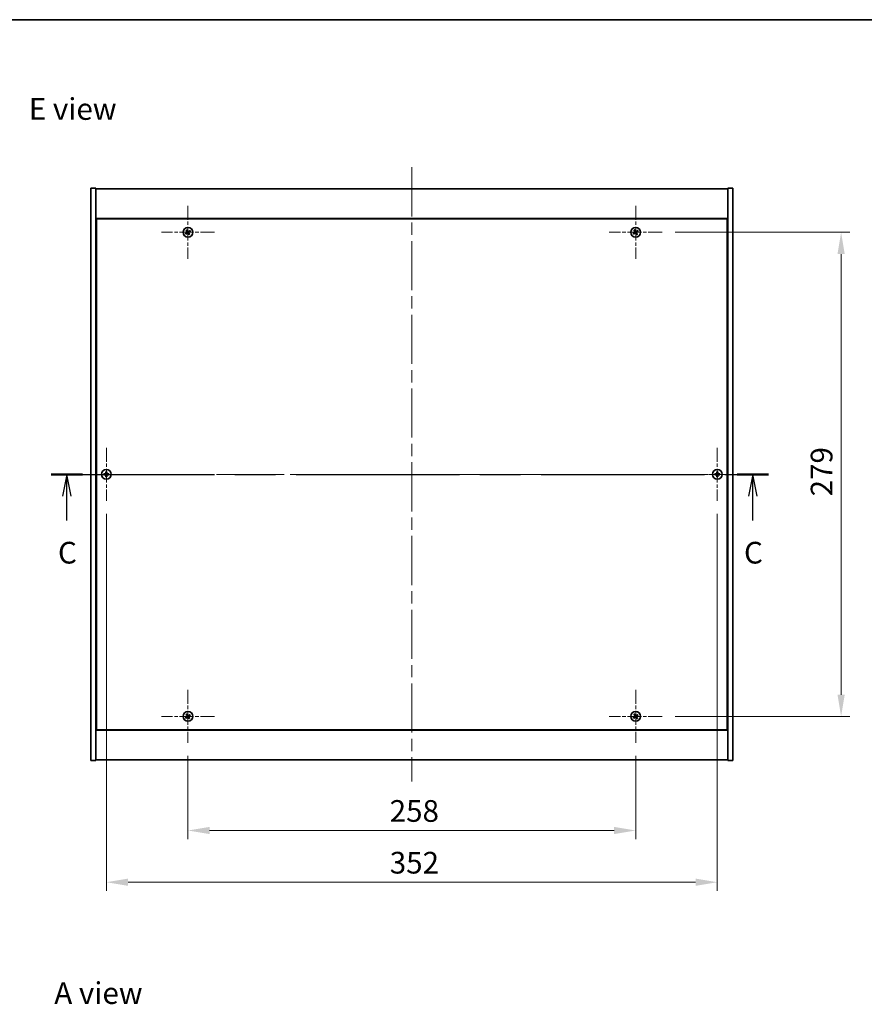
# Model space of a CAD drawing. Units: millimetres. Extents: x 0 to 9444, y 0 to 1405.
# Drawn here: x 2474 to 2961, y 838 to 1405 of the extents above; entities that cross this region are included whole.
import ezdxf

# ---------------------------------------------------------------- set-up
doc = ezdxf.new("R2010")
doc.units = ezdxf.units.MM
doc.header["$LTSCALE"] = 5
doc.linetypes.add('CHAIN', pattern=[0.3543, 0.2362, -0.0295, 0.0591, -0.0295])
doc.layers.get('Defpoints').update_dxf_attribs({"lineweight": 25})
for name, color, linetype, lineweight in [('Border (ISO)', 7, 'Continuous', 35), ('Center Mark (ISO)', 131, 'Continuous', 18), ('Centerline (ISO)', 131, 'Continuous', 18), ('Dimension (ISO)', 7, 'Continuous', 18), ('Dimension (ISO) @ 1', 7, 'Continuous', 18), ('Section Line (ISO)', 7, 'CHAIN', 25), ('Symbol (ISO)', 7, 'Continuous', 18), ('Visible (ISO)', 7, 'Continuous', 35)]:
    doc.layers.add(name, color=color, linetype=linetype, lineweight=lineweight)
doc.styles.add('Note Text (TK)', font='txt')
doc.dimstyles.new('Default - Method 1b (TK)', dxfattribs={"dimscale": 5, "dimtxt": 2.5, "dimasz": 2.5, "dimexe": 1, "dimexo": 1.5, "dimgap": 1, "dimtad": 1, "dimtoh": 1, "dimrnd": 1e-08, "dimdsep": 46, "dimtxsty": 'Note Text (TK)', "dimcen": 0.09, "dimdle": 5, "dimclrd": 100, "dimclre": 100, "dimclrt": 7, "dimadec": 1, "dimazin": 1, "dimtfac": 1, "dimtmove": 0, "dimatfit": 3, "dimfxl": 1, "dimtolj": 1, "dimlwd": -1, "dimlwe": -1, "dimarcsym": 0})

# ---------------------------------------------------------------- blocks, each defined once
blk = doc.blocks.new('図面枠 tk図枠')
at = {"layer": 'Border (ISO)'}
blk.add_line((14.5, 289), (405.5, 289), dxfattribs=at)
blk = doc.blocks.new('2dTransSection2')
at = {"layer": 'Section Line (ISO)', "linetype": 'CHAIN', "ltscale": 15.937359}
blk.add_line((119.98, 236.59), (202.67, 236.59), dxfattribs=at)
at = {"layer": 'Section Line (ISO)', "linetype": 'Continuous', "lineweight": 50}
for p, q in [((119.98, 236.59), (123.62, 236.59)), ((199.03, 236.59), (202.67, 236.59))]:
    blk.add_line(p, q, dxfattribs=at)
at = {"layer": 'Section Line (ISO)', "linetype": 'Continuous'}
for p, q in [((121.8, 236.59), (121.3, 234.09)), ((121.8, 234.09), (121.8, 236.59)), ((122.3, 234.09), (121.8, 236.59)), ((200.85, 236.59), (200.35, 234.09)), ((200.85, 234.09), (200.85, 236.59)), ((201.35, 234.09), (200.85, 236.59)), ((121.8, 231.27), (121.8, 234.09)), ((200.85, 231.27), (200.85, 234.09))]:
    blk.add_line(p, q, dxfattribs=at)
at = {"layer": 'Section Line (ISO)', "char_height": 2.5, "attachment_point": 7, "style": 'Note Text (TK)'}
for insert in [(120.78, 225.53), (199.83, 225.53)]:
    blk.add_mtext('C', dxfattribs=dict(at, insert=insert))
blk = doc.blocks.new('*D58')
at = {"layer": 'Defpoints', "color": 0}
for p in [(2571.27, 988.15), (2829.27, 988.15), (2829.27, 937.7)]:
    blk.add_point(p, dxfattribs=at)
at = {"layer": 'Dimension (ISO)', "color": 100}
for p, q in [((2571.27, 980.65), (2571.27, 932.7)), ((2829.27, 980.65), (2829.27, 932.7)), ((2583.77, 937.7), (2816.77, 937.7))]:
    blk.add_line(p, q, dxfattribs=at)
for points in [[(2583.77, 939.78), (2583.77, 935.62), (2571.27, 937.7)], [(2816.77, 939.78), (2816.77, 935.62), (2829.27, 937.7)]]:
    blk.add_solid(points, dxfattribs=at)
at = {"layer": 'Dimension (ISO)', "color": 7, "insert": (2687.52, 948.95), "char_height": 12.5, "attachment_point": 4, "style": 'Note Text (TK)'}
blk.add_mtext('\\A1;258', dxfattribs=at)
blk = doc.blocks.new('*D59')
at = {"layer": 'Defpoints', "color": 0}
for p in [(2844.57, 1282.45), (2844.57, 1003.45), (2947.61, 1003.45)]:
    blk.add_point(p, dxfattribs=at)
at = {"layer": 'Dimension (ISO)', "color": 100}
for p, q in [((2852.07, 1282.45), (2952.61, 1282.45)), ((2947.61, 1269.95), (2947.61, 1015.95)), ((2852.07, 1003.45), (2952.61, 1003.45))]:
    blk.add_line(p, q, dxfattribs=at)
for points in [[(2945.52, 1269.95), (2949.69, 1269.95), (2947.61, 1282.45)], [(2945.52, 1015.95), (2949.69, 1015.95), (2947.61, 1003.45)]]:
    blk.add_solid(points, dxfattribs=at)
at = {"layer": 'Dimension (ISO)', "color": 7, "insert": (2936.36, 1130.27), "char_height": 12.5, "attachment_point": 4, "rotation": 90, "style": 'Note Text (TK)'}
blk.add_mtext('\\A1;279', dxfattribs=at)
blk = doc.blocks.new('*D70')
at = {"layer": 'Defpoints', "color": 0}
for p in [(2524.27, 1127.65), (2876.27, 1127.65), (2876.27, 907.88)]:
    blk.add_point(p, dxfattribs=at)
at = {"layer": 'Dimension (ISO)', "color": 100}
for p, q in [((2524.27, 1120.15), (2524.27, 902.88)), ((2876.27, 1120.15), (2876.27, 902.88)), ((2536.77, 907.88), (2863.77, 907.88))]:
    blk.add_line(p, q, dxfattribs=at)
for points in [[(2536.77, 909.96), (2536.77, 905.8), (2524.27, 907.88)], [(2863.77, 909.96), (2863.77, 905.8), (2876.27, 907.88)]]:
    blk.add_solid(points, dxfattribs=at)
at = {"layer": 'Dimension (ISO)', "color": 7, "insert": (2687.55, 919.13), "char_height": 12.5, "attachment_point": 4, "style": 'Note Text (TK)'}
blk.add_mtext('\\A1;352', dxfattribs=at)

msp = doc.modelspace()

# ---------------------------------------------------------------- linework, layer by layer
at = {"layer": 'Center Mark (ISO)', "linetype": 'CHAIN', "ltscale": 6.800489}
for p, q in [((2571.265, 1297.746), (2571.265, 1267.146)), ((2829.265, 1297.746), (2829.265, 1267.146)), ((2586.565, 1282.446), (2555.965, 1282.446)), ((2844.565, 1282.446), (2813.965, 1282.446)), ((2524.265, 1158.246), (2524.265, 1127.646)), ((2876.265, 1158.246), (2876.265, 1127.646)), ((2539.565, 1142.946), (2508.965, 1142.946)), ((2891.565, 1142.946), (2860.965, 1142.946)), ((2571.265, 1018.746), (2571.265, 988.146)), ((2829.265, 1018.746), (2829.265, 988.146)), ((2586.565, 1003.446), (2555.965, 1003.446)), ((2844.565, 1003.446), (2813.965, 1003.446))]:
    msp.add_line(p, q, dxfattribs=at)
at = {"layer": 'Centerline (ISO)', "linetype": 'CHAIN', "ltscale": 23.990969}
for p, q in [((2700.265, 1319.946), (2700.265, 965.946)), ((2502.765, 1142.946), (2897.765, 1142.946))]:
    msp.add_line(p, q, dxfattribs=at)
at = {"layer": 'Visible (ISO)'}
for p, q in [((2515.265, 1307.946), (2518.265, 1307.946)), ((2515.265, 977.946), (2515.265, 1307.946)), ((2518.265, 977.946), (2518.265, 1307.946)), ((2518.265, 1307.446), (2882.265, 1307.446)), ((2885.265, 1307.946), (2882.265, 1307.946)), ((2882.265, 1307.946), (2882.265, 977.946)), ((2885.265, 1307.946), (2885.265, 977.946)), ((2882.265, 1290.446), (2518.265, 1290.446)), ((2518.515, 1290.196), (2518.515, 995.696)), ((2882.015, 1290.196), (2518.515, 1290.196)), ((2882.015, 995.696), (2882.015, 1290.196)), ((2518.515, 1277.446), (2518.265, 1277.446)), ((2518.265, 1276.946), (2518.515, 1276.946)), ((2882.265, 1277.446), (2882.015, 1277.446)), ((2882.265, 1276.946), (2882.015, 1276.946)), ((2518.265, 1008.946), (2518.515, 1008.946)), ((2518.265, 1008.446), (2518.515, 1008.446)), ((2882.265, 1008.946), (2882.015, 1008.946)), ((2882.015, 1008.446), (2882.265, 1008.446)), ((2518.265, 995.446), (2882.265, 995.446)), ((2518.515, 995.696), (2882.015, 995.696)), ((2515.265, 977.946), (2518.265, 977.946)), ((2882.265, 978.446), (2518.265, 978.446)), ((2885.265, 977.946), (2882.265, 977.946))]:
    msp.add_line(p, q, dxfattribs=at)
for centre in [(2571.265, 1282.446), (2829.265, 1282.446), (2524.265, 1142.946), (2876.265, 1142.946), (2571.265, 1003.446), (2829.265, 1003.446)]:
    msp.add_circle(centre, 2.8, dxfattribs=at)
for centre, radius, start, end in [((2571.265, 1282.446), 1.5, 113.91535, 131.14161), ((2571.265, 1282.446), 0.933, 114.54691, 130.51005), ((2571.265, 1282.446), 0.933, 24.54691, 40.51005), ((2571.265, 1282.446), 1.5, 23.91535, 41.14161), ((2829.265, 1282.446), 1.5, 113.91535, 131.14161), ((2829.265, 1282.446), 0.933, 114.54691, 130.51005), ((2829.265, 1282.446), 0.933, 24.54691, 40.51005), ((2829.265, 1282.446), 1.5, 23.91535, 41.14161), ((2571.265, 1282.446), 1.5, 203.91535, 221.14161), ((2571.265, 1282.446), 0.933, 204.54691, 220.51005), ((2571.265, 1282.446), 0.933, 294.54691, 310.51005), ((2571.265, 1282.446), 1.5, 293.91535, 311.14161), ((2829.265, 1282.446), 1.5, 203.91535, 221.14161), ((2829.265, 1282.446), 0.933, 204.54691, 220.51005), ((2829.265, 1282.446), 0.933, 294.54691, 310.51005), ((2829.265, 1282.446), 1.5, 293.91535, 311.14161), ((2524.265, 1142.946), 1.5, 171.38687, 188.61313), ((2524.265, 1142.946), 0.933, 172.01843, 187.98157), ((2524.265, 1142.946), 1.5, 81.38687, 98.61313), ((2524.265, 1142.946), 1.5, 261.38687, 278.61313), ((2524.265, 1142.946), 0.933, 82.01843, 97.98157), ((2524.265, 1142.946), 0.933, 262.01843, 277.98157), ((2524.265, 1142.946), 0.933, 352.01843, 7.98157), ((2524.265, 1142.946), 1.5, 351.38687, 8.61313), ((2876.265, 1142.946), 1.5, 171.38687, 188.61313), ((2876.265, 1142.946), 0.933, 172.01843, 187.98157), ((2876.265, 1142.946), 1.5, 81.38687, 98.61313), ((2876.265, 1142.946), 1.5, 261.38687, 278.61313), ((2876.265, 1142.946), 0.933, 82.01843, 97.98157), ((2876.265, 1142.946), 0.933, 262.01843, 277.98157), ((2876.265, 1142.946), 0.933, 352.01843, 7.98157), ((2876.265, 1142.946), 1.5, 351.38687, 8.61313), ((2571.265, 1003.446), 1.5, 113.91535, 131.14161), ((2829.265, 1003.446), 1.5, 113.91535, 131.14161), ((2571.265, 1003.446), 1.5, 203.91535, 221.14161), ((2571.265, 1003.446), 0.933, 204.54691, 220.51005), ((2571.265, 1003.446), 0.933, 114.54691, 130.51005), ((2571.265, 1003.446), 0.933, 294.54691, 310.51005), ((2571.265, 1003.446), 1.5, 293.91535, 311.14161), ((2571.265, 1003.446), 0.933, 24.54691, 40.51005), ((2571.265, 1003.446), 1.5, 23.91535, 41.14161), ((2829.265, 1003.446), 1.5, 203.91535, 221.14161), ((2829.265, 1003.446), 0.933, 204.54691, 220.51005), ((2829.265, 1003.446), 0.933, 114.54691, 130.51005), ((2829.265, 1003.446), 0.933, 294.54691, 310.51005), ((2829.265, 1003.446), 1.5, 293.91535, 311.14161), ((2829.265, 1003.446), 0.933, 24.54691, 40.51005), ((2829.265, 1003.446), 1.5, 23.91535, 41.14161)]:
    msp.add_arc(centre, radius, start, end, dxfattribs=at)
for centre, major_axis, start_param, end_param in [((2571.558, 1282.63), (3.634, -5.799), 4.4942042, 4.6460414), ((2570.975, 1282.258), (-3.725, 5.74), 4.7787365, 4.9305738), ((2571.449, 1282.153), (-5.799, -3.634), 4.4942042, 4.6460414), ((2571.077, 1282.736), (5.74, 3.725), 4.7787365, 4.9305738), ((2829.558, 1282.63), (3.634, -5.799), 4.4942042, 4.6460414), ((2828.975, 1282.258), (-3.725, 5.74), 4.7787365, 4.9305738), ((2829.449, 1282.153), (-5.799, -3.634), 4.4942042, 4.6460414), ((2829.077, 1282.736), (5.74, 3.725), 4.7787365, 4.9305738), ((2571.453, 1282.156), (-5.74, -3.725), 4.7787365, 4.9305738), ((2571.081, 1282.739), (5.799, 3.634), 4.4942042, 4.6460414), ((2571.555, 1282.634), (3.725, -5.74), 4.7787365, 4.9305738), ((2570.972, 1282.262), (-3.634, 5.799), 4.4942042, 4.6460414), ((2829.453, 1282.156), (-5.74, -3.725), 4.7787365, 4.9305738), ((2829.081, 1282.739), (5.799, 3.634), 4.4942042, 4.6460414), ((2829.555, 1282.634), (3.725, -5.74), 4.7787365, 4.9305738), ((2828.972, 1282.262), (-3.634, 5.799), 4.4942042, 4.6460414), ((2524.268, 1142.6), (-6.843, -0.054), 4.7787365, 4.9305738), ((2524.268, 1143.292), (6.843, -0.054), 4.4942042, 4.6460414), ((2524.611, 1142.943), (-0.054, -6.843), 4.4942042, 4.6460414), ((2524.611, 1142.949), (0.054, -6.843), 4.7787365, 4.9305738), ((2523.919, 1142.943), (-0.054, 6.843), 4.7787365, 4.9305738), ((2523.919, 1142.949), (0.054, 6.843), 4.4942042, 4.6460414), ((2524.262, 1142.6), (-6.843, 0.054), 4.4942042, 4.6460414), ((2524.262, 1143.292), (6.843, 0.054), 4.7787365, 4.9305738), ((2876.268, 1142.6), (-6.843, -0.054), 4.7787365, 4.9305738), ((2876.268, 1143.292), (6.843, -0.054), 4.4942042, 4.6460414), ((2876.611, 1142.943), (-0.054, -6.843), 4.4942042, 4.6460414), ((2876.611, 1142.949), (0.054, -6.843), 4.7787365, 4.9305738), ((2875.919, 1142.943), (-0.054, 6.843), 4.7787365, 4.9305738), ((2875.919, 1142.949), (0.054, 6.843), 4.4942042, 4.6460414), ((2876.262, 1142.6), (-6.843, 0.054), 4.4942042, 4.6460414), ((2876.262, 1143.292), (6.843, 0.054), 4.7787365, 4.9305738), ((2571.558, 1003.63), (3.634, -5.799), 4.4942042, 4.6460414), ((2570.975, 1003.258), (-3.725, 5.74), 4.7787365, 4.9305738), ((2829.558, 1003.63), (3.634, -5.799), 4.4942042, 4.6460414), ((2828.975, 1003.258), (-3.725, 5.74), 4.7787365, 4.9305738), ((2571.453, 1003.156), (-5.74, -3.725), 4.7787365, 4.9305738), ((2571.081, 1003.739), (5.799, 3.634), 4.4942042, 4.6460414), ((2571.555, 1003.634), (3.725, -5.74), 4.7787365, 4.9305738), ((2571.449, 1003.153), (-5.799, -3.634), 4.4942042, 4.6460414), ((2570.972, 1003.262), (-3.634, 5.799), 4.4942042, 4.6460414), ((2571.077, 1003.736), (5.74, 3.725), 4.7787365, 4.9305738), ((2829.453, 1003.156), (-5.74, -3.725), 4.7787365, 4.9305738), ((2829.081, 1003.739), (5.799, 3.634), 4.4942042, 4.6460414), ((2829.555, 1003.634), (3.725, -5.74), 4.7787365, 4.9305738), ((2829.449, 1003.153), (-5.799, -3.634), 4.4942042, 4.6460414), ((2828.972, 1003.262), (-3.634, 5.799), 4.4942042, 4.6460414), ((2829.077, 1003.736), (5.74, 3.725), 4.7787365, 4.9305738)]:
    msp.add_ellipse(centre, major_axis=major_axis, ratio=0.0871557, start_param=start_param, end_param=end_param, dxfattribs=at)
for points, weights in [([(2570.278, 1283.576), (2570.513, 1283.316), (2570.659, 1283.155)], [1, 1.02813726819, 1]), ([(2570.878, 1283.294), (2570.793, 1283.495), (2570.657, 1283.817)], [1, 1.0281372637, 1]), ([(2570.659, 1283.155), (2570.838, 1282.898), (2570.927, 1282.769)], [1, 1.43832634333, 1.83355827399]), ([(2571.115, 1282.889), (2571.036, 1283.024), (2570.878, 1283.294)], [1.83355827401, 1.43832634334, 1]), ([(2571.974, 1283.052), (2571.717, 1282.873), (2571.588, 1282.784)], [1, 1.43832634333, 1.83355827399]), ([(2571.708, 1282.596), (2571.843, 1282.675), (2572.113, 1282.833)], [1.83355827401, 1.43832634334, 1]), ([(2572.395, 1283.433), (2572.136, 1283.198), (2571.974, 1283.052)], [1, 1.02813726384, 1]), ([(2572.113, 1282.833), (2572.314, 1282.918), (2572.636, 1283.054)], [1, 1.0281372639, 1]), ([(2828.278, 1283.576), (2828.513, 1283.316), (2828.659, 1283.155)], [1, 1.02813726819, 1]), ([(2828.878, 1283.294), (2828.793, 1283.495), (2828.657, 1283.817)], [1, 1.0281372637, 1]), ([(2828.659, 1283.155), (2828.838, 1282.898), (2828.927, 1282.769)], [1, 1.43832634333, 1.83355827399]), ([(2829.115, 1282.889), (2829.036, 1283.024), (2828.878, 1283.294)], [1.83355827401, 1.43832634334, 1]), ([(2829.974, 1283.052), (2829.717, 1282.873), (2829.588, 1282.784)], [1, 1.43832634333, 1.83355827399]), ([(2829.708, 1282.596), (2829.843, 1282.675), (2830.113, 1282.833)], [1.83355827401, 1.43832634334, 1]), ([(2830.395, 1283.433), (2830.136, 1283.198), (2829.974, 1283.052)], [1, 1.02813726384, 1]), ([(2830.113, 1282.833), (2830.314, 1282.918), (2830.636, 1283.054)], [1, 1.0281372639, 1]), ([(2570.417, 1282.058), (2570.216, 1281.974), (2569.894, 1281.838)], [1, 1.02813726389, 1]), ([(2570.135, 1281.459), (2570.395, 1281.694), (2570.556, 1281.84)], [1, 1.02813726389, 1]), ([(2570.822, 1282.296), (2570.687, 1282.217), (2570.417, 1282.058)], [1.83355827401, 1.43832634334, 1]), ([(2570.556, 1281.84), (2570.813, 1282.018), (2570.942, 1282.107)], [1, 1.43832634333, 1.83355827399]), ([(2571.415, 1282.003), (2571.494, 1281.868), (2571.653, 1281.598)], [1.83355827401, 1.43832634334, 1]), ([(2571.871, 1281.737), (2571.693, 1281.994), (2571.604, 1282.123)], [1, 1.43832634333, 1.83355827399]), ([(2571.653, 1281.598), (2571.737, 1281.397), (2571.873, 1281.075)], [1, 1.02813726371, 1]), ([(2572.252, 1281.316), (2572.017, 1281.575), (2571.871, 1281.737)], [1, 1.02813726379, 1]), ([(2828.417, 1282.058), (2828.216, 1281.974), (2827.894, 1281.838)], [1, 1.02813726389, 1]), ([(2828.135, 1281.459), (2828.395, 1281.694), (2828.556, 1281.84)], [1, 1.02813726389, 1]), ([(2828.822, 1282.296), (2828.687, 1282.217), (2828.417, 1282.058)], [1.83355827401, 1.43832634334, 1]), ([(2828.556, 1281.84), (2828.813, 1282.018), (2828.942, 1282.107)], [1, 1.43832634333, 1.83355827399]), ([(2829.415, 1282.003), (2829.494, 1281.868), (2829.653, 1281.598)], [1.83355827401, 1.43832634334, 1]), ([(2829.871, 1281.737), (2829.693, 1281.994), (2829.604, 1282.123)], [1, 1.43832634333, 1.83355827399]), ([(2829.653, 1281.598), (2829.737, 1281.397), (2829.873, 1281.075)], [1, 1.02813726371, 1]), ([(2830.252, 1281.316), (2830.017, 1281.575), (2829.871, 1281.737)], [1, 1.02813726379, 1]), ([(2523.341, 1143.075), (2523.127, 1143.112), (2522.782, 1143.171)], [1, 1.0281372639, 1]), ([(2522.782, 1142.721), (2523.127, 1142.78), (2523.341, 1142.816)], [1, 1.02813726384, 1]), ([(2523.81, 1143.058), (2523.654, 1143.063), (2523.341, 1143.075)], [1.83355827401, 1.43832634334, 1]), ([(2523.341, 1142.816), (2523.654, 1142.828), (2523.81, 1142.834)], [1, 1.43832634333, 1.83355827399]), ([(2524.04, 1144.429), (2524.099, 1144.084), (2524.136, 1143.87)], [1, 1.02813726379, 1]), ([(2524.136, 1142.022), (2524.099, 1141.808), (2524.04, 1141.463)], [1, 1.0281372637, 1]), ([(2524.136, 1143.87), (2524.148, 1143.557), (2524.153, 1143.401)], [1, 1.43832634333, 1.83355827399]), ([(2524.153, 1142.491), (2524.148, 1142.335), (2524.136, 1142.022)], [1.83355827401, 1.43832634334, 1]), ([(2524.377, 1143.401), (2524.383, 1143.557), (2524.395, 1143.87)], [1.83355827401, 1.43832634334, 1]), ([(2524.395, 1142.022), (2524.383, 1142.335), (2524.377, 1142.491)], [1, 1.43832634333, 1.83355827399]), ([(2524.395, 1143.87), (2524.431, 1144.084), (2524.49, 1144.429)], [1, 1.02813726371, 1]), ([(2524.49, 1141.463), (2524.431, 1141.808), (2524.395, 1142.022)], [1, 1.02813726819, 1]), ([(2525.189, 1143.075), (2524.876, 1143.063), (2524.72, 1143.058)], [1, 1.43832634333, 1.83355827399]), ([(2524.72, 1142.834), (2524.876, 1142.828), (2525.189, 1142.816)], [1.83355827401, 1.43832634334, 1]), ([(2525.748, 1143.171), (2525.403, 1143.112), (2525.189, 1143.075)], [1, 1.02813726389, 1]), ([(2525.189, 1142.816), (2525.403, 1142.78), (2525.748, 1142.721)], [1, 1.02813726389, 1]), ([(2875.341, 1143.075), (2875.127, 1143.112), (2874.782, 1143.171)], [1, 1.0281372639, 1]), ([(2874.782, 1142.721), (2875.127, 1142.78), (2875.341, 1142.816)], [1, 1.02813726384, 1]), ([(2875.81, 1143.058), (2875.654, 1143.063), (2875.341, 1143.075)], [1.83355827401, 1.43832634334, 1]), ([(2875.341, 1142.816), (2875.654, 1142.828), (2875.81, 1142.834)], [1, 1.43832634333, 1.83355827399]), ([(2876.04, 1144.429), (2876.099, 1144.084), (2876.136, 1143.87)], [1, 1.02813726379, 1]), ([(2876.136, 1142.022), (2876.099, 1141.808), (2876.04, 1141.463)], [1, 1.0281372637, 1]), ([(2876.136, 1143.87), (2876.148, 1143.557), (2876.153, 1143.401)], [1, 1.43832634333, 1.83355827399]), ([(2876.153, 1142.491), (2876.148, 1142.335), (2876.136, 1142.022)], [1.83355827401, 1.43832634334, 1]), ([(2876.377, 1143.401), (2876.383, 1143.557), (2876.395, 1143.87)], [1.83355827401, 1.43832634334, 1]), ([(2876.395, 1142.022), (2876.383, 1142.335), (2876.377, 1142.491)], [1, 1.43832634333, 1.83355827399]), ([(2876.395, 1143.87), (2876.431, 1144.084), (2876.49, 1144.429)], [1, 1.02813726371, 1]), ([(2876.49, 1141.463), (2876.431, 1141.808), (2876.395, 1142.022)], [1, 1.02813726819, 1]), ([(2877.189, 1143.075), (2876.876, 1143.063), (2876.72, 1143.058)], [1, 1.43832634333, 1.83355827399]), ([(2876.72, 1142.834), (2876.876, 1142.828), (2877.189, 1142.816)], [1.83355827401, 1.43832634334, 1]), ([(2877.748, 1143.171), (2877.403, 1143.112), (2877.189, 1143.075)], [1, 1.02813726389, 1]), ([(2877.189, 1142.816), (2877.403, 1142.78), (2877.748, 1142.721)], [1, 1.02813726389, 1]), ([(2570.278, 1004.576), (2570.513, 1004.316), (2570.659, 1004.155)], [1, 1.02813726819, 1]), ([(2570.878, 1004.294), (2570.793, 1004.495), (2570.657, 1004.817)], [1, 1.0281372637, 1]), ([(2828.278, 1004.576), (2828.513, 1004.316), (2828.659, 1004.155)], [1, 1.02813726819, 1]), ([(2828.878, 1004.294), (2828.793, 1004.495), (2828.657, 1004.817)], [1, 1.0281372637, 1]), ([(2570.417, 1003.058), (2570.216, 1002.974), (2569.894, 1002.838)], [1, 1.02813726389, 1]), ([(2570.135, 1002.459), (2570.395, 1002.694), (2570.556, 1002.84)], [1, 1.02813726389, 1]), ([(2570.822, 1003.296), (2570.687, 1003.217), (2570.417, 1003.058)], [1.83355827401, 1.43832634334, 1]), ([(2570.556, 1002.84), (2570.813, 1003.018), (2570.942, 1003.107)], [1, 1.43832634333, 1.83355827399]), ([(2570.659, 1004.155), (2570.838, 1003.898), (2570.927, 1003.769)], [1, 1.43832634333, 1.83355827399]), ([(2571.115, 1003.889), (2571.036, 1004.024), (2570.878, 1004.294)], [1.83355827401, 1.43832634334, 1]), ([(2571.415, 1003.003), (2571.494, 1002.868), (2571.653, 1002.598)], [1.83355827401, 1.43832634334, 1]), ([(2571.974, 1004.052), (2571.717, 1003.873), (2571.588, 1003.784)], [1, 1.43832634333, 1.83355827399]), ([(2571.871, 1002.737), (2571.693, 1002.994), (2571.604, 1003.123)], [1, 1.43832634333, 1.83355827399]), ([(2571.653, 1002.598), (2571.737, 1002.397), (2571.873, 1002.075)], [1, 1.02813726371, 1]), ([(2571.708, 1003.596), (2571.843, 1003.675), (2572.113, 1003.833)], [1.83355827401, 1.43832634334, 1]), ([(2572.252, 1002.316), (2572.017, 1002.575), (2571.871, 1002.737)], [1, 1.02813726379, 1]), ([(2572.395, 1004.433), (2572.136, 1004.198), (2571.974, 1004.052)], [1, 1.02813726384, 1]), ([(2572.113, 1003.833), (2572.314, 1003.918), (2572.636, 1004.054)], [1, 1.0281372639, 1]), ([(2828.417, 1003.058), (2828.216, 1002.974), (2827.894, 1002.838)], [1, 1.02813726389, 1]), ([(2828.135, 1002.459), (2828.395, 1002.694), (2828.556, 1002.84)], [1, 1.02813726389, 1]), ([(2828.822, 1003.296), (2828.687, 1003.217), (2828.417, 1003.058)], [1.83355827401, 1.43832634334, 1]), ([(2828.556, 1002.84), (2828.813, 1003.018), (2828.942, 1003.107)], [1, 1.43832634333, 1.83355827399]), ([(2828.659, 1004.155), (2828.838, 1003.898), (2828.927, 1003.769)], [1, 1.43832634333, 1.83355827399]), ([(2829.115, 1003.889), (2829.036, 1004.024), (2828.878, 1004.294)], [1.83355827401, 1.43832634334, 1]), ([(2829.415, 1003.003), (2829.494, 1002.868), (2829.653, 1002.598)], [1.83355827401, 1.43832634334, 1]), ([(2829.974, 1004.052), (2829.717, 1003.873), (2829.588, 1003.784)], [1, 1.43832634333, 1.83355827399]), ([(2829.871, 1002.737), (2829.693, 1002.994), (2829.604, 1003.123)], [1, 1.43832634333, 1.83355827399]), ([(2829.653, 1002.598), (2829.737, 1002.397), (2829.873, 1002.075)], [1, 1.02813726371, 1]), ([(2829.708, 1003.596), (2829.843, 1003.675), (2830.113, 1003.833)], [1.83355827401, 1.43832634334, 1]), ([(2830.252, 1002.316), (2830.017, 1002.575), (2829.871, 1002.737)], [1, 1.02813726379, 1]), ([(2830.395, 1004.433), (2830.136, 1004.198), (2829.974, 1004.052)], [1, 1.02813726384, 1]), ([(2830.113, 1003.833), (2830.314, 1003.918), (2830.636, 1004.054)], [1, 1.0281372639, 1])]:
    msp.add_rational_spline(points, weights, degree=2, dxfattribs=at)
for points, knots in [([(2570.813, 1282.698), (2570.827, 1282.676), (2570.837, 1282.649), (2570.847, 1282.593), (2570.845, 1282.564), (2570.834, 1282.512), (2570.822, 1282.486), (2570.79, 1282.441), (2570.77, 1282.422), (2570.749, 1282.408)], [0, 0, 0, 0, 0.007968104, 0.007968104, 0.015936209, 0.015936209, 0.023905046, 0.023905046, 0.031539627, 0.031539627, 0.031539627, 0.031539627]), ([(2570.927, 1282.769), (2570.948, 1282.738), (2570.965, 1282.702), (2570.981, 1282.643), (2570.986, 1282.617), (2570.987, 1282.563), (2570.985, 1282.535), (2570.973, 1282.484), (2570.964, 1282.457), (2570.94, 1282.409), (2570.924, 1282.387), (2570.885, 1282.341), (2570.855, 1282.315), (2570.822, 1282.296)], [0.153507534, 0.153507534, 0.153507534, 0.153507534, 0.165405962, 0.165405962, 0.173244489, 0.173244489, 0.181083016, 0.181083016, 0.188921542, 0.188921542, 0.196760069, 0.196760069, 0.208658497, 0.208658497, 0.208658497, 0.208658497]), ([(2571.588, 1282.784), (2571.557, 1282.763), (2571.521, 1282.746), (2571.463, 1282.73), (2571.436, 1282.725), (2571.382, 1282.724), (2571.354, 1282.726), (2571.303, 1282.738), (2571.276, 1282.747), (2571.228, 1282.772), (2571.206, 1282.787), (2571.16, 1282.826), (2571.134, 1282.856), (2571.115, 1282.889)], [0.153507534, 0.153507534, 0.153507534, 0.153507534, 0.165405962, 0.165405962, 0.173244489, 0.173244489, 0.181083016, 0.181083016, 0.188921542, 0.188921542, 0.196760069, 0.196760069, 0.208658497, 0.208658497, 0.208658497, 0.208658497]), ([(2571.517, 1282.898), (2571.495, 1282.884), (2571.468, 1282.874), (2571.412, 1282.864), (2571.383, 1282.866), (2571.332, 1282.877), (2571.305, 1282.889), (2571.26, 1282.921), (2571.241, 1282.941), (2571.227, 1282.962)], [0, 0, 0, 0, 0.007968104, 0.007968104, 0.015936209, 0.015936209, 0.023905046, 0.023905046, 0.031539627, 0.031539627, 0.031539627, 0.031539627]), ([(2571.604, 1282.123), (2571.582, 1282.154), (2571.565, 1282.19), (2571.549, 1282.248), (2571.545, 1282.275), (2571.543, 1282.329), (2571.545, 1282.357), (2571.557, 1282.408), (2571.566, 1282.435), (2571.591, 1282.483), (2571.606, 1282.505), (2571.645, 1282.551), (2571.676, 1282.577), (2571.708, 1282.596)], [0.153507534, 0.153507534, 0.153507534, 0.153507534, 0.165405962, 0.165405962, 0.173244489, 0.173244489, 0.181083016, 0.181083016, 0.188921542, 0.188921542, 0.196760069, 0.196760069, 0.208658497, 0.208658497, 0.208658497, 0.208658497]), ([(2828.813, 1282.698), (2828.827, 1282.676), (2828.837, 1282.649), (2828.847, 1282.593), (2828.845, 1282.564), (2828.834, 1282.512), (2828.822, 1282.486), (2828.79, 1282.441), (2828.77, 1282.422), (2828.749, 1282.408)], [0, 0, 0, 0, 0.007968104, 0.007968104, 0.015936209, 0.015936209, 0.023905046, 0.023905046, 0.031539627, 0.031539627, 0.031539627, 0.031539627]), ([(2828.927, 1282.769), (2828.948, 1282.738), (2828.965, 1282.702), (2828.981, 1282.643), (2828.986, 1282.617), (2828.987, 1282.563), (2828.985, 1282.535), (2828.973, 1282.484), (2828.964, 1282.457), (2828.94, 1282.409), (2828.924, 1282.387), (2828.885, 1282.341), (2828.855, 1282.315), (2828.822, 1282.296)], [0.153507534, 0.153507534, 0.153507534, 0.153507534, 0.165405962, 0.165405962, 0.173244489, 0.173244489, 0.181083016, 0.181083016, 0.188921542, 0.188921542, 0.196760069, 0.196760069, 0.208658497, 0.208658497, 0.208658497, 0.208658497]), ([(2829.588, 1282.784), (2829.557, 1282.763), (2829.521, 1282.746), (2829.463, 1282.73), (2829.436, 1282.725), (2829.382, 1282.724), (2829.354, 1282.726), (2829.303, 1282.738), (2829.276, 1282.747), (2829.228, 1282.772), (2829.206, 1282.787), (2829.16, 1282.826), (2829.134, 1282.856), (2829.115, 1282.889)], [0.153507534, 0.153507534, 0.153507534, 0.153507534, 0.165405962, 0.165405962, 0.173244489, 0.173244489, 0.181083016, 0.181083016, 0.188921542, 0.188921542, 0.196760069, 0.196760069, 0.208658497, 0.208658497, 0.208658497, 0.208658497]), ([(2829.517, 1282.898), (2829.495, 1282.884), (2829.468, 1282.874), (2829.412, 1282.864), (2829.383, 1282.866), (2829.332, 1282.877), (2829.305, 1282.889), (2829.26, 1282.921), (2829.241, 1282.941), (2829.227, 1282.962)], [0, 0, 0, 0, 0.007968104, 0.007968104, 0.015936209, 0.015936209, 0.023905046, 0.023905046, 0.031539627, 0.031539627, 0.031539627, 0.031539627]), ([(2829.604, 1282.123), (2829.582, 1282.154), (2829.565, 1282.19), (2829.549, 1282.248), (2829.545, 1282.275), (2829.543, 1282.329), (2829.545, 1282.357), (2829.557, 1282.408), (2829.566, 1282.435), (2829.591, 1282.483), (2829.606, 1282.505), (2829.645, 1282.551), (2829.676, 1282.577), (2829.708, 1282.596)], [0.153507534, 0.153507534, 0.153507534, 0.153507534, 0.165405962, 0.165405962, 0.173244489, 0.173244489, 0.181083016, 0.181083016, 0.188921542, 0.188921542, 0.196760069, 0.196760069, 0.208658497, 0.208658497, 0.208658497, 0.208658497]), ([(2570.942, 1282.107), (2570.973, 1282.129), (2571.009, 1282.146), (2571.068, 1282.162), (2571.094, 1282.166), (2571.148, 1282.168), (2571.176, 1282.166), (2571.227, 1282.154), (2571.254, 1282.145), (2571.302, 1282.12), (2571.324, 1282.105), (2571.371, 1282.066), (2571.396, 1282.035), (2571.415, 1282.003)], [0.153507534, 0.153507534, 0.153507534, 0.153507534, 0.165405962, 0.165405962, 0.173244489, 0.173244489, 0.181083016, 0.181083016, 0.188921542, 0.188921542, 0.196760069, 0.196760069, 0.208658497, 0.208658497, 0.208658497, 0.208658497]), ([(2571.013, 1281.994), (2571.036, 1282.008), (2571.062, 1282.018), (2571.118, 1282.027), (2571.147, 1282.026), (2571.199, 1282.014), (2571.225, 1282.003), (2571.27, 1281.971), (2571.289, 1281.951), (2571.303, 1281.93)], [0, 0, 0, 0, 0.007967957, 0.007967957, 0.015935913, 0.015935913, 0.023904898, 0.023904898, 0.031539627, 0.031539627, 0.031539627, 0.031539627]), ([(2571.717, 1282.194), (2571.703, 1282.216), (2571.693, 1282.243), (2571.684, 1282.299), (2571.685, 1282.328), (2571.697, 1282.379), (2571.708, 1282.406), (2571.74, 1282.451), (2571.76, 1282.47), (2571.781, 1282.484)], [0, 0, 0, 0, 0.007967957, 0.007967957, 0.015935913, 0.015935913, 0.023904898, 0.023904898, 0.031539627, 0.031539627, 0.031539627, 0.031539627]), ([(2828.942, 1282.107), (2828.973, 1282.129), (2829.009, 1282.146), (2829.068, 1282.162), (2829.094, 1282.166), (2829.148, 1282.168), (2829.176, 1282.166), (2829.227, 1282.154), (2829.254, 1282.145), (2829.302, 1282.12), (2829.324, 1282.105), (2829.371, 1282.066), (2829.396, 1282.035), (2829.415, 1282.003)], [0.153507534, 0.153507534, 0.153507534, 0.153507534, 0.165405962, 0.165405962, 0.173244489, 0.173244489, 0.181083016, 0.181083016, 0.188921542, 0.188921542, 0.196760069, 0.196760069, 0.208658497, 0.208658497, 0.208658497, 0.208658497]), ([(2829.013, 1281.994), (2829.036, 1282.008), (2829.062, 1282.018), (2829.118, 1282.027), (2829.147, 1282.026), (2829.199, 1282.014), (2829.225, 1282.003), (2829.27, 1281.971), (2829.289, 1281.951), (2829.303, 1281.93)], [0, 0, 0, 0, 0.007967957, 0.007967957, 0.015935913, 0.015935913, 0.023904898, 0.023904898, 0.031539627, 0.031539627, 0.031539627, 0.031539627]), ([(2829.717, 1282.194), (2829.703, 1282.216), (2829.693, 1282.243), (2829.684, 1282.299), (2829.685, 1282.328), (2829.697, 1282.379), (2829.708, 1282.406), (2829.74, 1282.451), (2829.76, 1282.47), (2829.781, 1282.484)], [0, 0, 0, 0, 0.007967957, 0.007967957, 0.015935913, 0.015935913, 0.023904898, 0.023904898, 0.031539627, 0.031539627, 0.031539627, 0.031539627]), ([(2524.019, 1143.402), (2524.019, 1143.375), (2524.013, 1143.347), (2523.991, 1143.295), (2523.975, 1143.271), (2523.937, 1143.234), (2523.913, 1143.218), (2523.862, 1143.197), (2523.835, 1143.192), (2523.809, 1143.192)], [0, 0, 0, 0, 0.007967957, 0.007967957, 0.015935913, 0.015935913, 0.023904898, 0.023904898, 0.031539627, 0.031539627, 0.031539627, 0.031539627]), ([(2523.809, 1142.7), (2523.836, 1142.7), (2523.864, 1142.694), (2523.916, 1142.672), (2523.94, 1142.656), (2523.977, 1142.618), (2523.993, 1142.594), (2524.014, 1142.543), (2524.019, 1142.516), (2524.019, 1142.49)], [0, 0, 0, 0, 0.007968104, 0.007968104, 0.015936209, 0.015936209, 0.023905046, 0.023905046, 0.031539627, 0.031539627, 0.031539627, 0.031539627]), ([(2524.153, 1143.401), (2524.155, 1143.363), (2524.15, 1143.323), (2524.132, 1143.265), (2524.121, 1143.24), (2524.094, 1143.194), (2524.076, 1143.171), (2524.04, 1143.135), (2524.017, 1143.117), (2523.971, 1143.09), (2523.946, 1143.079), (2523.888, 1143.061), (2523.848, 1143.056), (2523.81, 1143.058)], [0.153507534, 0.153507534, 0.153507534, 0.153507534, 0.165405962, 0.165405962, 0.173244489, 0.173244489, 0.181083016, 0.181083016, 0.188921542, 0.188921542, 0.196760069, 0.196760069, 0.208658497, 0.208658497, 0.208658497, 0.208658497]), ([(2523.81, 1142.834), (2523.848, 1142.836), (2523.888, 1142.83), (2523.946, 1142.813), (2523.971, 1142.802), (2524.017, 1142.775), (2524.04, 1142.757), (2524.076, 1142.72), (2524.094, 1142.698), (2524.121, 1142.651), (2524.132, 1142.627), (2524.15, 1142.569), (2524.155, 1142.529), (2524.153, 1142.491)], [0.153507534, 0.153507534, 0.153507534, 0.153507534, 0.165405962, 0.165405962, 0.173244489, 0.173244489, 0.181083016, 0.181083016, 0.188921542, 0.188921542, 0.196760069, 0.196760069, 0.208658497, 0.208658497, 0.208658497, 0.208658497]), ([(2524.72, 1143.058), (2524.682, 1143.056), (2524.642, 1143.061), (2524.584, 1143.079), (2524.56, 1143.09), (2524.513, 1143.117), (2524.491, 1143.135), (2524.454, 1143.171), (2524.436, 1143.194), (2524.409, 1143.24), (2524.398, 1143.265), (2524.381, 1143.323), (2524.375, 1143.363), (2524.377, 1143.401)], [0.153507534, 0.153507534, 0.153507534, 0.153507534, 0.165405962, 0.165405962, 0.173244489, 0.173244489, 0.181083016, 0.181083016, 0.188921542, 0.188921542, 0.196760069, 0.196760069, 0.208658497, 0.208658497, 0.208658497, 0.208658497]), ([(2524.377, 1142.491), (2524.375, 1142.529), (2524.381, 1142.569), (2524.398, 1142.627), (2524.409, 1142.651), (2524.436, 1142.698), (2524.454, 1142.72), (2524.491, 1142.757), (2524.513, 1142.775), (2524.56, 1142.802), (2524.584, 1142.813), (2524.642, 1142.83), (2524.682, 1142.836), (2524.72, 1142.834)], [0.153507534, 0.153507534, 0.153507534, 0.153507534, 0.165405962, 0.165405962, 0.173244489, 0.173244489, 0.181083016, 0.181083016, 0.188921542, 0.188921542, 0.196760069, 0.196760069, 0.208658497, 0.208658497, 0.208658497, 0.208658497]), ([(2524.721, 1143.192), (2524.694, 1143.192), (2524.666, 1143.198), (2524.614, 1143.22), (2524.59, 1143.236), (2524.553, 1143.274), (2524.537, 1143.298), (2524.516, 1143.349), (2524.511, 1143.376), (2524.511, 1143.402)], [0, 0, 0, 0, 0.007967957, 0.007967957, 0.015935913, 0.015935913, 0.023904898, 0.023904898, 0.031539627, 0.031539627, 0.031539627, 0.031539627]), ([(2524.511, 1142.49), (2524.511, 1142.517), (2524.517, 1142.545), (2524.539, 1142.597), (2524.555, 1142.621), (2524.593, 1142.658), (2524.617, 1142.674), (2524.668, 1142.695), (2524.695, 1142.7), (2524.721, 1142.7)], [0, 0, 0, 0, 0.007968104, 0.007968104, 0.015936209, 0.015936209, 0.023905046, 0.023905046, 0.031539627, 0.031539627, 0.031539627, 0.031539627]), ([(2876.019, 1143.402), (2876.019, 1143.375), (2876.013, 1143.347), (2875.991, 1143.295), (2875.975, 1143.271), (2875.937, 1143.234), (2875.913, 1143.218), (2875.862, 1143.197), (2875.835, 1143.192), (2875.809, 1143.192)], [0, 0, 0, 0, 0.007967957, 0.007967957, 0.015935913, 0.015935913, 0.023904898, 0.023904898, 0.031539627, 0.031539627, 0.031539627, 0.031539627]), ([(2875.809, 1142.7), (2875.836, 1142.7), (2875.864, 1142.694), (2875.916, 1142.672), (2875.94, 1142.656), (2875.977, 1142.618), (2875.993, 1142.594), (2876.014, 1142.543), (2876.019, 1142.516), (2876.019, 1142.49)], [0, 0, 0, 0, 0.007968104, 0.007968104, 0.015936209, 0.015936209, 0.023905046, 0.023905046, 0.031539627, 0.031539627, 0.031539627, 0.031539627]), ([(2876.153, 1143.401), (2876.155, 1143.363), (2876.15, 1143.323), (2876.132, 1143.265), (2876.121, 1143.24), (2876.094, 1143.194), (2876.076, 1143.171), (2876.04, 1143.135), (2876.017, 1143.117), (2875.971, 1143.09), (2875.946, 1143.079), (2875.888, 1143.061), (2875.848, 1143.056), (2875.81, 1143.058)], [0.153507534, 0.153507534, 0.153507534, 0.153507534, 0.165405962, 0.165405962, 0.173244489, 0.173244489, 0.181083016, 0.181083016, 0.188921542, 0.188921542, 0.196760069, 0.196760069, 0.208658497, 0.208658497, 0.208658497, 0.208658497]), ([(2875.81, 1142.834), (2875.848, 1142.836), (2875.888, 1142.83), (2875.946, 1142.813), (2875.971, 1142.802), (2876.017, 1142.775), (2876.04, 1142.757), (2876.076, 1142.72), (2876.094, 1142.698), (2876.121, 1142.651), (2876.132, 1142.627), (2876.15, 1142.569), (2876.155, 1142.529), (2876.153, 1142.491)], [0.153507534, 0.153507534, 0.153507534, 0.153507534, 0.165405962, 0.165405962, 0.173244489, 0.173244489, 0.181083016, 0.181083016, 0.188921542, 0.188921542, 0.196760069, 0.196760069, 0.208658497, 0.208658497, 0.208658497, 0.208658497]), ([(2876.72, 1143.058), (2876.682, 1143.056), (2876.642, 1143.061), (2876.584, 1143.079), (2876.56, 1143.09), (2876.513, 1143.117), (2876.491, 1143.135), (2876.454, 1143.171), (2876.436, 1143.194), (2876.409, 1143.24), (2876.398, 1143.265), (2876.381, 1143.323), (2876.375, 1143.363), (2876.377, 1143.401)], [0.153507534, 0.153507534, 0.153507534, 0.153507534, 0.165405962, 0.165405962, 0.173244489, 0.173244489, 0.181083016, 0.181083016, 0.188921542, 0.188921542, 0.196760069, 0.196760069, 0.208658497, 0.208658497, 0.208658497, 0.208658497]), ([(2876.377, 1142.491), (2876.375, 1142.529), (2876.381, 1142.569), (2876.398, 1142.627), (2876.409, 1142.651), (2876.436, 1142.698), (2876.454, 1142.72), (2876.491, 1142.757), (2876.513, 1142.775), (2876.56, 1142.802), (2876.584, 1142.813), (2876.642, 1142.83), (2876.682, 1142.836), (2876.72, 1142.834)], [0.153507534, 0.153507534, 0.153507534, 0.153507534, 0.165405962, 0.165405962, 0.173244489, 0.173244489, 0.181083016, 0.181083016, 0.188921542, 0.188921542, 0.196760069, 0.196760069, 0.208658497, 0.208658497, 0.208658497, 0.208658497]), ([(2876.721, 1143.192), (2876.694, 1143.192), (2876.666, 1143.198), (2876.614, 1143.22), (2876.59, 1143.236), (2876.553, 1143.274), (2876.537, 1143.298), (2876.516, 1143.349), (2876.511, 1143.376), (2876.511, 1143.402)], [0, 0, 0, 0, 0.007967957, 0.007967957, 0.015935913, 0.015935913, 0.023904898, 0.023904898, 0.031539627, 0.031539627, 0.031539627, 0.031539627]), ([(2876.511, 1142.49), (2876.511, 1142.517), (2876.517, 1142.545), (2876.539, 1142.597), (2876.555, 1142.621), (2876.593, 1142.658), (2876.617, 1142.674), (2876.668, 1142.695), (2876.695, 1142.7), (2876.721, 1142.7)], [0, 0, 0, 0, 0.007968104, 0.007968104, 0.015936209, 0.015936209, 0.023905046, 0.023905046, 0.031539627, 0.031539627, 0.031539627, 0.031539627]), ([(2570.813, 1003.698), (2570.827, 1003.676), (2570.837, 1003.649), (2570.847, 1003.593), (2570.845, 1003.564), (2570.834, 1003.512), (2570.822, 1003.486), (2570.79, 1003.441), (2570.77, 1003.422), (2570.749, 1003.408)], [0, 0, 0, 0, 0.007968104, 0.007968104, 0.015936209, 0.015936209, 0.023905046, 0.023905046, 0.031539627, 0.031539627, 0.031539627, 0.031539627]), ([(2570.927, 1003.769), (2570.948, 1003.738), (2570.965, 1003.702), (2570.981, 1003.643), (2570.986, 1003.617), (2570.987, 1003.563), (2570.985, 1003.535), (2570.973, 1003.484), (2570.964, 1003.457), (2570.94, 1003.409), (2570.924, 1003.387), (2570.885, 1003.341), (2570.855, 1003.315), (2570.822, 1003.296)], [0.153507534, 0.153507534, 0.153507534, 0.153507534, 0.165405962, 0.165405962, 0.173244489, 0.173244489, 0.181083016, 0.181083016, 0.188921542, 0.188921542, 0.196760069, 0.196760069, 0.208658497, 0.208658497, 0.208658497, 0.208658497]), ([(2570.942, 1003.107), (2570.973, 1003.129), (2571.009, 1003.146), (2571.068, 1003.162), (2571.094, 1003.166), (2571.148, 1003.168), (2571.176, 1003.166), (2571.227, 1003.154), (2571.254, 1003.145), (2571.302, 1003.12), (2571.324, 1003.105), (2571.371, 1003.066), (2571.396, 1003.035), (2571.415, 1003.003)], [0.153507534, 0.153507534, 0.153507534, 0.153507534, 0.165405962, 0.165405962, 0.173244489, 0.173244489, 0.181083016, 0.181083016, 0.188921542, 0.188921542, 0.196760069, 0.196760069, 0.208658497, 0.208658497, 0.208658497, 0.208658497]), ([(2571.013, 1002.994), (2571.036, 1003.008), (2571.062, 1003.018), (2571.118, 1003.027), (2571.147, 1003.026), (2571.199, 1003.014), (2571.225, 1003.003), (2571.27, 1002.971), (2571.289, 1002.951), (2571.303, 1002.93)], [0, 0, 0, 0, 0.007967957, 0.007967957, 0.015935913, 0.015935913, 0.023904898, 0.023904898, 0.031539627, 0.031539627, 0.031539627, 0.031539627]), ([(2571.588, 1003.784), (2571.557, 1003.763), (2571.521, 1003.746), (2571.463, 1003.73), (2571.436, 1003.725), (2571.382, 1003.724), (2571.354, 1003.726), (2571.303, 1003.738), (2571.276, 1003.747), (2571.228, 1003.772), (2571.206, 1003.787), (2571.16, 1003.826), (2571.134, 1003.856), (2571.115, 1003.889)], [0.153507534, 0.153507534, 0.153507534, 0.153507534, 0.165405962, 0.165405962, 0.173244489, 0.173244489, 0.181083016, 0.181083016, 0.188921542, 0.188921542, 0.196760069, 0.196760069, 0.208658497, 0.208658497, 0.208658497, 0.208658497]), ([(2571.517, 1003.898), (2571.495, 1003.884), (2571.468, 1003.874), (2571.412, 1003.864), (2571.383, 1003.866), (2571.332, 1003.877), (2571.305, 1003.889), (2571.26, 1003.921), (2571.241, 1003.941), (2571.227, 1003.962)], [0, 0, 0, 0, 0.007968104, 0.007968104, 0.015936209, 0.015936209, 0.023905046, 0.023905046, 0.031539627, 0.031539627, 0.031539627, 0.031539627]), ([(2571.604, 1003.123), (2571.582, 1003.154), (2571.565, 1003.19), (2571.549, 1003.248), (2571.545, 1003.275), (2571.543, 1003.329), (2571.545, 1003.357), (2571.557, 1003.408), (2571.566, 1003.435), (2571.591, 1003.483), (2571.606, 1003.505), (2571.645, 1003.551), (2571.676, 1003.577), (2571.708, 1003.596)], [0.153507534, 0.153507534, 0.153507534, 0.153507534, 0.165405962, 0.165405962, 0.173244489, 0.173244489, 0.181083016, 0.181083016, 0.188921542, 0.188921542, 0.196760069, 0.196760069, 0.208658497, 0.208658497, 0.208658497, 0.208658497]), ([(2571.717, 1003.194), (2571.703, 1003.216), (2571.693, 1003.243), (2571.684, 1003.299), (2571.685, 1003.328), (2571.697, 1003.379), (2571.708, 1003.406), (2571.74, 1003.451), (2571.76, 1003.47), (2571.781, 1003.484)], [0, 0, 0, 0, 0.007967957, 0.007967957, 0.015935913, 0.015935913, 0.023904898, 0.023904898, 0.031539627, 0.031539627, 0.031539627, 0.031539627]), ([(2828.813, 1003.698), (2828.827, 1003.676), (2828.837, 1003.649), (2828.847, 1003.593), (2828.845, 1003.564), (2828.834, 1003.512), (2828.822, 1003.486), (2828.79, 1003.441), (2828.77, 1003.422), (2828.749, 1003.408)], [0, 0, 0, 0, 0.007968104, 0.007968104, 0.015936209, 0.015936209, 0.023905046, 0.023905046, 0.031539627, 0.031539627, 0.031539627, 0.031539627]), ([(2828.927, 1003.769), (2828.948, 1003.738), (2828.965, 1003.702), (2828.981, 1003.643), (2828.986, 1003.617), (2828.987, 1003.563), (2828.985, 1003.535), (2828.973, 1003.484), (2828.964, 1003.457), (2828.94, 1003.409), (2828.924, 1003.387), (2828.885, 1003.341), (2828.855, 1003.315), (2828.822, 1003.296)], [0.153507534, 0.153507534, 0.153507534, 0.153507534, 0.165405962, 0.165405962, 0.173244489, 0.173244489, 0.181083016, 0.181083016, 0.188921542, 0.188921542, 0.196760069, 0.196760069, 0.208658497, 0.208658497, 0.208658497, 0.208658497]), ([(2828.942, 1003.107), (2828.973, 1003.129), (2829.009, 1003.146), (2829.068, 1003.162), (2829.094, 1003.166), (2829.148, 1003.168), (2829.176, 1003.166), (2829.227, 1003.154), (2829.254, 1003.145), (2829.302, 1003.12), (2829.324, 1003.105), (2829.371, 1003.066), (2829.396, 1003.035), (2829.415, 1003.003)], [0.153507534, 0.153507534, 0.153507534, 0.153507534, 0.165405962, 0.165405962, 0.173244489, 0.173244489, 0.181083016, 0.181083016, 0.188921542, 0.188921542, 0.196760069, 0.196760069, 0.208658497, 0.208658497, 0.208658497, 0.208658497]), ([(2829.013, 1002.994), (2829.036, 1003.008), (2829.062, 1003.018), (2829.118, 1003.027), (2829.147, 1003.026), (2829.199, 1003.014), (2829.225, 1003.003), (2829.27, 1002.971), (2829.289, 1002.951), (2829.303, 1002.93)], [0, 0, 0, 0, 0.007967957, 0.007967957, 0.015935913, 0.015935913, 0.023904898, 0.023904898, 0.031539627, 0.031539627, 0.031539627, 0.031539627]), ([(2829.588, 1003.784), (2829.557, 1003.763), (2829.521, 1003.746), (2829.463, 1003.73), (2829.436, 1003.725), (2829.382, 1003.724), (2829.354, 1003.726), (2829.303, 1003.738), (2829.276, 1003.747), (2829.228, 1003.772), (2829.206, 1003.787), (2829.16, 1003.826), (2829.134, 1003.856), (2829.115, 1003.889)], [0.153507534, 0.153507534, 0.153507534, 0.153507534, 0.165405962, 0.165405962, 0.173244489, 0.173244489, 0.181083016, 0.181083016, 0.188921542, 0.188921542, 0.196760069, 0.196760069, 0.208658497, 0.208658497, 0.208658497, 0.208658497]), ([(2829.517, 1003.898), (2829.495, 1003.884), (2829.468, 1003.874), (2829.412, 1003.864), (2829.383, 1003.866), (2829.332, 1003.877), (2829.305, 1003.889), (2829.26, 1003.921), (2829.241, 1003.941), (2829.227, 1003.962)], [0, 0, 0, 0, 0.007968104, 0.007968104, 0.015936209, 0.015936209, 0.023905046, 0.023905046, 0.031539627, 0.031539627, 0.031539627, 0.031539627]), ([(2829.604, 1003.123), (2829.582, 1003.154), (2829.565, 1003.19), (2829.549, 1003.248), (2829.545, 1003.275), (2829.543, 1003.329), (2829.545, 1003.357), (2829.557, 1003.408), (2829.566, 1003.435), (2829.591, 1003.483), (2829.606, 1003.505), (2829.645, 1003.551), (2829.676, 1003.577), (2829.708, 1003.596)], [0.153507534, 0.153507534, 0.153507534, 0.153507534, 0.165405962, 0.165405962, 0.173244489, 0.173244489, 0.181083016, 0.181083016, 0.188921542, 0.188921542, 0.196760069, 0.196760069, 0.208658497, 0.208658497, 0.208658497, 0.208658497]), ([(2829.717, 1003.194), (2829.703, 1003.216), (2829.693, 1003.243), (2829.684, 1003.299), (2829.685, 1003.328), (2829.697, 1003.379), (2829.708, 1003.406), (2829.74, 1003.451), (2829.76, 1003.47), (2829.781, 1003.484)], [0, 0, 0, 0, 0.007967957, 0.007967957, 0.015935913, 0.015935913, 0.023904898, 0.023904898, 0.031539627, 0.031539627, 0.031539627, 0.031539627])]:
    msp.add_open_spline(points, degree=3, knots=knots, dxfattribs=at)

# ---------------------------------------------------------------- block references
at = {"xscale": 5, "yscale": 5, "zscale": 5}
msp.add_blockref('図面枠 tk図枠', (1892.5, -40), dxfattribs=at)
at = {"layer": 'Section Line (ISO)', "xscale": 5, "yscale": 5, "zscale": 5}
msp.add_blockref('2dTransSection2', (1892.5, -40), dxfattribs=at)

# ---------------------------------------------------------------- texts
at = {"layer": 'Symbol (ISO)', "color": 7, "char_height": 12.5, "attachment_point": 4, "line_spacing_factor": 1.5, "style": 'Note Text (TK)'}
for s, insert, width in [('{\\fＭＳ Ｐゴシック|b0|i0;E view}', (2479.588, 1353.54), 53.52249), ('{\\fＭＳ Ｐゴシック|b0|i0;A view}', (2494.258, 843.992), 51.90058)]:
    msp.add_mtext(s, dxfattribs=dict(at, insert=insert, width=width))

# ---------------------------------------------------------------- dimensions: what is measured, and where the dimension line sits
at = {"layer": 'Dimension (ISO) @ 1', "color": 100}
for base, p1, p2, angle, picture, middle in [((2947.607, 1003.446), (2844.565, 1282.446), (2844.565, 1003.446), 90, '*D59', (2947.607, 1142.946)), ((2876.265, 907.88), (2524.265, 1127.646), (2876.265, 1127.646), 180, '*D70', (2700.265, 907.88)), ((2829.265, 937.701), (2571.265, 988.146), (2829.265, 988.146), 180, '*D58', (2700.265, 937.701))]:
    dim = msp.add_linear_dim(base=base, p1=p1, p2=p2, angle=angle, dimstyle='Default - Method 1b (TK)', override={"dimscale": 1, "dimtxt": 12.5, "dimasz": 12.5, "dimexe": 5, "dimexo": 7.5, "dimgap": 5, "dimtoh": 0, "dimdec": 2, "dimcen": 0.45, "dimtol": 0, "dimlim": 0, "dimtp": 0, "dimtm": 0, "dimtdec": 2, "dimtix": 0, "dimtofl": 0, "dimtmove": 0, "dimatfit": 1}, dxfattribs=at)
    dim.commit()
    dim.dimension.update_dxf_attribs({"geometry": picture, "text_midpoint": middle, "dimtype": 128})

doc.saveas('drawing.dxf')
